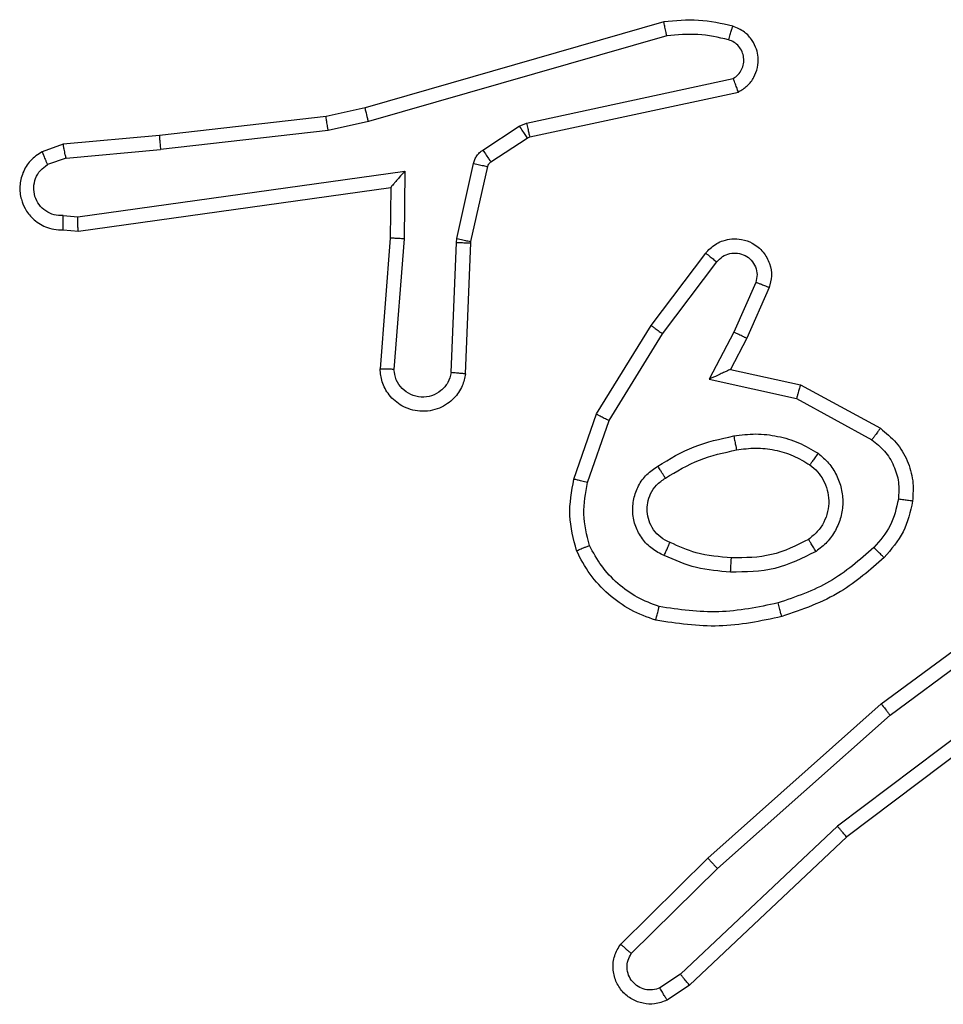
# Model space of a CAD drawing. Units: millimetres. Extents: x -4534 to 4839, y -3372 to 5902.
# Drawn here: x -402 to -389, y 3389 to 3403 of the extents above; entities that cross this region are included whole.
import ezdxf

# ---------------------------------------------------------------- set-up
doc = ezdxf.new("R2010")
doc.units = ezdxf.units.MM
doc.layers.add('Toestel 2D', color=7, linetype='Continuous', lineweight=20)

# ---------------------------------------------------------------- blocks, each defined once
blk = doc.blocks.new('1501')
at = {"color": 0, "linetype": 'Continuous', "lineweight": 25}
for p, q in [((-572.816, 91.7497), (-573.2365, 91.629)), ((-572.812, 91.7302), (-573.232, 91.6097)), ((-573.0093, 91.6074), (-572.7184, 91.6701)), ((-573.0048, 91.5878), (-572.7113, 91.6511)), ((-573.2365, 91.629), (-573.2915, 91.6167)), ((-573.2915, 91.6167), (-573.526, 91.5901)), ((-573.232, 91.6097), (-573.2885, 91.597)), ((-573.2885, 91.597), (-573.5244, 91.5703)), ((-573.0709, 91.5694), (-573.0196, 91.6031)), ((-573.0196, 91.6031), (-573.0093, 91.6074)), ((-573.526, 91.5901), (-573.6613, 91.5776)), ((-573.0596, 91.5527), (-573.0083, 91.5863)), ((-573.0083, 91.5863), (-573.0048, 91.5878)), ((-573.6613, 91.5776), (-573.6912, 91.5671)), ((-573.6575, 91.558), (-573.5244, 91.5703)), ((-573.6575, 91.558), (-573.6835, 91.5489)), ((-573.6411, 91.4752), (-573.1807, 91.5398)), ((-573.1807, 91.5398), (-573.1816, 91.4444)), ((-573.1075, 91.4449), (-573.0839, 91.5506)), ((-573.0876, 91.4405), (-573.0641, 91.5462)), ((-573.6401, 91.455), (-573.2006, 91.5167)), ((-573.2006, 91.5167), (-573.2013, 91.4453)), ((-573.6614, 91.4771), (-573.6411, 91.4752)), ((-573.6613, 91.457), (-573.6401, 91.455)), ((-573.2013, 91.4453), (-573.2156, 91.2612)), ((-573.1816, 91.4444), (-573.196, 91.2607)), ((-573.1082, 91.4394), (-573.1075, 91.4449)), ((-573.1155, 91.2562), (-573.1082, 91.4394)), ((-573.0952, 91.2544), (-573.0879, 91.4386)), ((-573.0879, 91.4386), (-573.0876, 91.4405)), ((-572.834, 91.3225), (-572.757, 91.4242)), ((-572.8181, 91.3108), (-572.7416, 91.4119)), ((-572.6867, 91.3831), (-572.7176, 91.3131)), ((-572.6679, 91.3757), (-572.6993, 91.3045)), ((-572.9109, 91.1979), (-572.834, 91.3225)), ((-572.8933, 91.1888), (-572.8181, 91.3108)), ((-572.7176, 91.3131), (-572.7522, 91.2468)), ((-572.6993, 91.3045), (-572.7222, 91.2607)), ((-572.7222, 91.2607), (-572.6238, 91.2388)), ((-572.7522, 91.2468), (-572.6295, 91.2195)), ((-572.6238, 91.2388), (-572.5114, 91.1777)), ((-572.6295, 91.2195), (-572.5234, 91.1614)), ((-572.9428, 91.1061), (-572.9109, 91.1979)), ((-572.9236, 91.1015), (-572.8933, 91.1888)), ((-572.5102, 90.7897), (-572.28, 90.96)), ((-572.4978, 90.774), (-572.2703, 90.9423)), ((-572.2722, 90.8438), (-572.5719, 90.6177)), ((-572.2601, 90.8278), (-572.5588, 90.6026)), ((-572.7541, 90.5726), (-572.5102, 90.7897)), ((-572.7407, 90.5579), (-572.4978, 90.774)), ((-572.5719, 90.6177), (-572.7928, 90.4092)), ((-572.5588, 90.6026), (-572.78, 90.3937)), ((-572.8769, 90.4517), (-572.7541, 90.5726)), ((-572.862, 90.4384), (-572.7407, 90.5579)), ((-572.7928, 90.4092), (-572.8217, 90.3899)), ((-572.78, 90.3937), (-572.8115, 90.3727))]:
    blk.add_line(p, q, dxfattribs=at)
for points, knots in [([(-572.7191, 91.7438), (-572.7351, 91.7474), (-572.7671, 91.7546), (-572.7997, 91.7513), (-572.816, 91.7497)], [0, 0, 0, 0, 0.499996, 1, 1, 1, 1]), ([(-572.812, 91.7302), (-572.8123, 91.7317), (-572.813, 91.7347), (-572.8139, 91.7389), (-572.8146, 91.7424), (-572.8154, 91.746), (-572.8159, 91.749), (-572.816, 91.7494), (-572.816, 91.7497)], [0, 0, 0, 0, 0.1522209, 0.2965845, 0.4332928, 0.56204, 0.7960402, 1, 1, 1, 1]), ([(-572.725, 91.7247), (-572.7242, 91.7272), (-572.7227, 91.7322), (-572.7208, 91.7385), (-572.7195, 91.7429), (-572.7192, 91.7435), (-572.7191, 91.7438)], [0, 0, 0, 0, 0.250176, 0.499883, 0.749648, 1, 1, 1, 1]), ([(-572.7113, 91.6511), (-572.7068, 91.6538), (-572.6981, 91.6591), (-572.689, 91.6714), (-572.6838, 91.6854), (-572.6829, 91.6991), (-572.6856, 91.7122), (-572.6916, 91.7246), (-572.7027, 91.7369), (-572.7134, 91.7414), (-572.7191, 91.7438)], [0, 0, 0, 0, 0.128799, 0.25487, 0.378235, 0.500372, 0.595358, 0.710317, 0.845234, 1, 1, 1, 1]), ([(-572.725, 91.7247), (-572.7393, 91.7279), (-572.768, 91.7343), (-572.7973, 91.7316), (-572.812, 91.7302)], [0, 0, 0, 0, 0.499993, 1, 1, 1, 1]), ([(-572.7184, 91.6701), (-572.7161, 91.6718), (-572.7113, 91.6752), (-572.7064, 91.6825), (-572.7037, 91.6908), (-572.7034, 91.6996), (-572.7057, 91.7081), (-572.7104, 91.7155), (-572.7168, 91.7215), (-572.7223, 91.7236), (-572.725, 91.7247)], [0, 0, 0, 0, 0.1251, 0.250167, 0.375122, 0.500135, 0.624943, 0.750028, 0.874982, 1, 1, 1, 1]), ([(-572.7113, 91.6511), (-572.7114, 91.6513), (-572.7116, 91.6518), (-572.7128, 91.6551), (-572.7142, 91.6589), (-572.7155, 91.6623), (-572.7169, 91.6661), (-572.7179, 91.6687), (-572.7184, 91.6701)], [0, 0, 0, 0, 0.228406, 0.470591, 0.597139, 0.72776, 0.862083, 1, 1, 1, 1]), ([(-573.232, 91.6097), (-573.2324, 91.6114), (-573.2333, 91.6148), (-573.2343, 91.6193), (-573.2352, 91.6229), (-573.236, 91.6262), (-573.2365, 91.6285), (-573.2365, 91.6289), (-573.2365, 91.629)], [0, 0, 0, 0, 0.17409, 0.334248, 0.480074, 0.612022, 0.833893, 1, 1, 1, 1]), ([(-573.2885, 91.597), (-573.2888, 91.5986), (-573.2893, 91.6017), (-573.29, 91.6059), (-573.2905, 91.6095), (-573.2911, 91.6131), (-573.2915, 91.616), (-573.2915, 91.6165), (-573.2915, 91.6167)], [0, 0, 0, 0, 0.155247, 0.302072, 0.440262, 0.56918, 0.801561, 1, 1, 1, 1]), ([(-573.0196, 91.6031), (-573.018, 91.6006), (-573.0147, 91.5957), (-573.011, 91.5901), (-573.0088, 91.5869), (-573.0085, 91.5865), (-573.0083, 91.5863)], [0, 0, 0, 0, 0.27985, 0.559073, 0.779466, 1, 1, 1, 1]), ([(-573.0093, 91.6074), (-573.0088, 91.6048), (-573.0076, 91.5997), (-573.0062, 91.5932), (-573.0051, 91.5887), (-573.0049, 91.5881), (-573.0048, 91.5878)], [0, 0, 0, 0, 0.2502735, 0.5002373, 0.7498869, 1, 1, 1, 1]), ([(-573.526, 91.5901), (-573.526, 91.5898), (-573.5261, 91.5892), (-573.5258, 91.5846), (-573.5252, 91.5781), (-573.5247, 91.5729), (-573.5244, 91.5703)], [0, 0, 0, 0, 0.250071, 0.499972, 0.749866, 1, 1, 1, 1]), ([(-573.6912, 91.5671), (-573.697, 91.5633), (-573.7084, 91.5557), (-573.719, 91.538), (-573.7234, 91.5189), (-573.7215, 91.5014), (-573.7152, 91.4858), (-573.7042, 91.4715), (-573.6895, 91.4619), (-573.6743, 91.4573), (-573.6657, 91.4571), (-573.6613, 91.457)], [0, 0, 0, 0, 0.131642, 0.258818, 0.381555, 0.499841, 0.587756, 0.700363, 0.837492, 0.915649, 1, 1, 1, 1]), ([(-573.6912, 91.5671), (-573.6911, 91.5669), (-573.691, 91.5664), (-573.6898, 91.5633), (-573.6883, 91.5598), (-573.6869, 91.5565), (-573.6853, 91.5528), (-573.6841, 91.5502), (-573.6835, 91.5489)], [0, 0, 0, 0, 0.222909, 0.463293, 0.590604, 0.72239, 0.859001, 1, 1, 1, 1]), ([(-573.6575, 91.558), (-573.6578, 91.5596), (-573.6585, 91.5627), (-573.6594, 91.5669), (-573.6602, 91.5705), (-573.6608, 91.574), (-573.6613, 91.577), (-573.6613, 91.5774), (-573.6613, 91.5776)], [0, 0, 0, 0, 0.155876, 0.303025, 0.441008, 0.570309, 0.802311, 1, 1, 1, 1]), ([(-573.0839, 91.5506), (-573.0834, 91.5525), (-573.0823, 91.5562), (-573.0794, 91.5614), (-573.0756, 91.5659), (-573.0725, 91.5683), (-573.0709, 91.5694)], [0, 0, 0, 0, 0.249918, 0.499886, 0.749975, 1, 1, 1, 1]), ([(-573.0709, 91.5694), (-573.0693, 91.567), (-573.066, 91.562), (-573.0623, 91.5565), (-573.0601, 91.5532), (-573.0597, 91.5529), (-573.0596, 91.5527)], [0, 0, 0, 0, 0.280025, 0.55924, 0.779395, 1, 1, 1, 1]), ([(-573.6614, 91.4771), (-573.6658, 91.4772), (-573.6745, 91.4774), (-573.6865, 91.4831), (-573.696, 91.4921), (-573.7019, 91.5039), (-573.7036, 91.517), (-573.7009, 91.5298), (-573.6942, 91.5413), (-573.6871, 91.5463), (-573.6835, 91.5489)], [0, 0, 0, 0, 0.124999, 0.250014, 0.375119, 0.499974, 0.624983, 0.749765, 0.87483, 1, 1, 1, 1]), ([(-573.1807, 91.5398), (-573.1833, 91.5368), (-573.1878, 91.5318), (-573.193, 91.5256), (-573.1965, 91.5216), (-573.1988, 91.5189), (-573.2003, 91.5172), (-573.2005, 91.5169), (-573.2006, 91.5167)], [0, 0, 0, 0, 0.3006132, 0.5031575, 0.6510555, 0.7809491, 0.8959221, 1, 1, 1, 1]), ([(-573.0839, 91.5506), (-573.081, 91.5499), (-573.0752, 91.5486), (-573.0687, 91.5472), (-573.0648, 91.5463), (-573.0643, 91.5462), (-573.0641, 91.5462)], [0, 0, 0, 0, 0.279825, 0.558843, 0.77947, 1, 1, 1, 1]), ([(-573.0641, 91.5462), (-573.0637, 91.5474), (-573.0628, 91.55), (-573.0607, 91.5518), (-573.0596, 91.5527)], [0, 0, 0, 0, 0.4844189, 1, 1, 1, 1]), ([(-573.6613, 91.457), (-573.6613, 91.4571), (-573.6614, 91.4573), (-573.6614, 91.4586), (-573.6615, 91.4606), (-573.6615, 91.4641), (-573.6615, 91.4696), (-573.6614, 91.4746), (-573.6614, 91.4771)], [0, 0, 0, 0, 0.133686, 0.264788, 0.393593, 0.519855, 0.764528, 1, 1, 1, 1]), ([(-573.6401, 91.455), (-573.6402, 91.4552), (-573.6403, 91.4556), (-573.6406, 91.4586), (-573.6407, 91.4623), (-573.6409, 91.466), (-573.641, 91.4704), (-573.641, 91.4735), (-573.6411, 91.4752)], [0, 0, 0, 0, 0.198345, 0.430413, 0.55952, 0.697471, 0.844602, 1, 1, 1, 1]), ([(-573.1816, 91.4444), (-573.1842, 91.4446), (-573.1894, 91.4449), (-573.1959, 91.4452), (-573.2003, 91.4454), (-573.2009, 91.4453), (-573.2013, 91.4453)], [0, 0, 0, 0, 0.250443, 0.500109, 0.749971, 1, 1, 1, 1]), ([(-573.1075, 91.4449), (-573.1046, 91.4442), (-573.0988, 91.4429), (-573.0922, 91.4415), (-573.0884, 91.4406), (-573.0879, 91.4405), (-573.0876, 91.4405)], [0, 0, 0, 0, 0.279922, 0.559038, 0.779407, 1, 1, 1, 1]), ([(-572.757, 91.4242), (-572.7566, 91.4248), (-572.7524, 91.4301), (-572.7444, 91.4369), (-572.732, 91.4424), (-572.7201, 91.4449), (-572.7059, 91.4442), (-572.6901, 91.4386), (-572.6758, 91.4268), (-572.6666, 91.4102), (-572.6636, 91.3923), (-572.6665, 91.3812), (-572.6679, 91.3757)], [0, 0, 0, 0, 0.014972, 0.141188, 0.21069, 0.293796, 0.390452, 0.500614, 0.635469, 0.763687, 0.885167, 1, 1, 1, 1]), ([(-573.1082, 91.4394), (-573.1052, 91.4393), (-573.0993, 91.4391), (-573.0926, 91.4388), (-573.0886, 91.4386), (-573.0881, 91.4386), (-573.0879, 91.4386)], [0, 0, 0, 0, 0.279814, 0.558863, 0.779488, 1, 1, 1, 1]), ([(-572.757, 91.4242), (-572.757, 91.4241), (-572.7568, 91.424), (-572.7557, 91.4231), (-572.7541, 91.4218), (-572.7514, 91.4196), (-572.7472, 91.4163), (-572.7434, 91.4133), (-572.7416, 91.4119)], [0, 0, 0, 0, 0.139721, 0.275354, 0.406814, 0.533682, 0.774882, 1, 1, 1, 1]), ([(-572.7416, 91.4119), (-572.739, 91.4146), (-572.734, 91.42), (-572.7235, 91.4244), (-572.7123, 91.4249), (-572.7015, 91.4215), (-572.6926, 91.4147), (-572.6867, 91.4051), (-572.6842, 91.394), (-572.6859, 91.3868), (-572.6867, 91.3831)], [0, 0, 0, 0, 0.1251367, 0.2502644, 0.3749841, 0.500058, 0.6248547, 0.7499822, 0.8749688, 1, 1, 1, 1]), ([(-572.6679, 91.3757), (-572.6681, 91.3758), (-572.6686, 91.376), (-572.6719, 91.3773), (-572.6756, 91.3787), (-572.6789, 91.3801), (-572.6827, 91.3816), (-572.6854, 91.3826), (-572.6867, 91.3831)], [0, 0, 0, 0, 0.227779, 0.469714, 0.596542, 0.727343, 0.861868, 1, 1, 1, 1]), ([(-572.834, 91.3225), (-572.8338, 91.3223), (-572.8333, 91.3219), (-572.8297, 91.3192), (-572.8244, 91.3154), (-572.8202, 91.3123), (-572.8181, 91.3108)], [0, 0, 0, 0, 0.250042, 0.499901, 0.749758, 1, 1, 1, 1]), ([(-572.6993, 91.3045), (-572.6997, 91.3046), (-572.7003, 91.3047), (-572.7045, 91.3067), (-572.7105, 91.3096), (-572.7153, 91.312), (-572.7176, 91.3131)], [0, 0, 0, 0, 0.249934, 0.499898, 0.749827, 1, 1, 1, 1]), ([(-573.0952, 91.2544), (-573.0965, 91.2487), (-573.0992, 91.236), (-573.1091, 91.2218), (-573.1208, 91.2119), (-573.1321, 91.2057), (-573.1452, 91.2019), (-573.1592, 91.2013), (-573.1728, 91.2038), (-573.1883, 91.2104), (-573.2032, 91.2233), (-573.2136, 91.2421), (-573.215, 91.2552), (-573.2156, 91.2612)], [0, 0, 0, 0, 0.0969987, 0.2134502, 0.2792619, 0.3499834, 0.4255994, 0.5048772, 0.5804708, 0.6522043, 0.7834298, 0.8993801, 1, 1, 1, 1]), ([(-573.196, 91.2607), (-573.1984, 91.2607), (-573.2034, 91.2609), (-573.2099, 91.2611), (-573.2137, 91.2612), (-573.2154, 91.2612), (-573.2155, 91.2612), (-573.2156, 91.2612)], [0, 0, 0, 0, 0.2382589, 0.4839926, 0.7372684, 0.8676784, 1, 1, 1, 1]), ([(-573.1155, 91.2562), (-573.1168, 91.2513), (-573.1193, 91.2416), (-573.1294, 91.23), (-573.1427, 91.2227), (-573.1578, 91.2208), (-573.1726, 91.2244), (-573.185, 91.2331), (-573.1938, 91.2458), (-573.1952, 91.2557), (-573.196, 91.2607)], [0, 0, 0, 0, 0.124992, 0.250019, 0.374964, 0.499993, 0.624946, 0.749993, 0.874924, 1, 1, 1, 1]), ([(-573.0952, 91.2544), (-573.0953, 91.2544), (-573.0955, 91.2544), (-573.0968, 91.2545), (-573.0988, 91.2547), (-573.1023, 91.255), (-573.1079, 91.2555), (-573.113, 91.2559), (-573.1155, 91.2562)], [0, 0, 0, 0, 0.1319318, 0.2623596, 0.3905956, 0.5166148, 0.7619935, 1, 1, 1, 1]), ([(-572.7222, 91.2607), (-572.7223, 91.2606), (-572.7227, 91.2605), (-572.725, 91.2594), (-572.7286, 91.2577), (-572.734, 91.2552), (-572.742, 91.2516), (-572.7484, 91.2486), (-572.7522, 91.2468)], [0, 0, 0, 0, 0.101565, 0.21476, 0.345021, 0.496133, 0.69841, 1, 1, 1, 1]), ([(-572.6238, 91.2388), (-572.6238, 91.2385), (-572.624, 91.2381), (-572.6249, 91.2351), (-572.626, 91.2315), (-572.627, 91.228), (-572.6282, 91.2239), (-572.629, 91.221), (-572.6295, 91.2195)], [0, 0, 0, 0, 0.207696, 0.443051, 0.571455, 0.707209, 0.85014, 1, 1, 1, 1]), ([(-572.9109, 91.1979), (-572.9106, 91.1977), (-572.9101, 91.1974), (-572.9061, 91.1953), (-572.9003, 91.1923), (-572.8956, 91.1899), (-572.8933, 91.1888)], [0, 0, 0, 0, 0.249889, 0.500007, 0.749539, 1, 1, 1, 1]), ([(-572.8247, 91.1246), (-572.808, 91.1346), (-572.7747, 91.1546), (-572.7367, 91.1628), (-572.7177, 91.1669)], [0, 0, 0, 0, 0.500007, 1, 1, 1, 1]), ([(-572.7177, 91.1669), (-572.7074, 91.1683), (-572.6868, 91.171), (-572.6558, 91.1672), (-572.6259, 91.1584), (-572.6081, 91.1478), (-572.5992, 91.1425)], [0, 0, 0, 0, 0.249951, 0.500004, 0.750058, 1, 1, 1, 1]), ([(-572.7177, 91.1669), (-572.7172, 91.1643), (-572.7163, 91.1592), (-572.715, 91.1527), (-572.7141, 91.1481), (-572.714, 91.1475), (-572.714, 91.1472)], [0, 0, 0, 0, 0.250036, 0.499997, 0.74968, 1, 1, 1, 1]), ([(-572.5114, 91.1777), (-572.5116, 91.1774), (-572.512, 91.177), (-572.5142, 91.1741), (-572.5165, 91.1709), (-572.5186, 91.168), (-572.5209, 91.1648), (-572.5226, 91.1626), (-572.5234, 91.1614)], [0, 0, 0, 0, 0.236103, 0.480938, 0.607044, 0.735689, 0.866889, 1, 1, 1, 1]), ([(-572.5114, 91.1777), (-572.5036, 91.1713), (-572.488, 91.1587), (-572.4727, 91.1327), (-572.4643, 91.1042), (-572.4655, 91.0848), (-572.4661, 91.0752)], [0, 0, 0, 0, 0.25581, 0.50772, 0.755819, 1, 1, 1, 1]), ([(-572.5234, 91.1614), (-572.5171, 91.1564), (-572.5045, 91.1464), (-572.4918, 91.1254), (-572.4847, 91.1021), (-572.4856, 91.086), (-572.4861, 91.0779)], [0, 0, 0, 0, 0.2500514, 0.4999893, 0.7499371, 1, 1, 1, 1]), ([(-572.8138, 91.1076), (-572.7983, 91.117), (-572.7672, 91.1359), (-572.7317, 91.1434), (-572.714, 91.1472)], [0, 0, 0, 0, 0.500009, 1, 1, 1, 1]), ([(-572.714, 91.1472), (-572.705, 91.1485), (-572.6871, 91.151), (-572.66, 91.1478), (-572.6338, 91.1401), (-572.6182, 91.1308), (-572.6105, 91.1261)], [0, 0, 0, 0, 0.250003, 0.500003, 0.750004, 1, 1, 1, 1]), ([(-572.5992, 91.1425), (-572.6007, 91.1403), (-572.6037, 91.1361), (-572.6075, 91.1307), (-572.61, 91.1269), (-572.6103, 91.1264), (-572.6105, 91.1261)], [0, 0, 0, 0, 0.250248, 0.500177, 0.749734, 1, 1, 1, 1]), ([(-572.5992, 91.1425), (-572.594, 91.1381), (-572.5836, 91.1294), (-572.5726, 91.1121), (-572.5656, 91.093), (-572.5636, 91.0727), (-572.5664, 91.0525), (-572.5741, 91.0336), (-572.5859, 91.0168), (-572.5966, 91.0086), (-572.602, 91.0044)], [0, 0, 0, 0, 0.1249702, 0.2500238, 0.375006, 0.4998641, 0.6249923, 0.7500651, 0.8750176, 1, 1, 1, 1]), ([(-572.8157, 90.9985), (-572.8216, 91.0015), (-572.8334, 91.0073), (-572.8471, 91.0218), (-572.8566, 91.0392), (-572.8607, 91.0587), (-572.8593, 91.0785), (-572.8525, 91.0971), (-572.8409, 91.1134), (-572.8301, 91.1208), (-572.8247, 91.1246)], [0, 0, 0, 0, 0.124944, 0.249923, 0.374964, 0.49995, 0.62501, 0.749842, 0.874915, 1, 1, 1, 1]), ([(-572.8138, 91.1076), (-572.8139, 91.1077), (-572.8141, 91.1078), (-572.8151, 91.1094), (-572.8168, 91.1119), (-572.8188, 91.1151), (-572.8215, 91.1195), (-572.8236, 91.1228), (-572.8247, 91.1246)], [0, 0, 0, 0, 0.124826, 0.333143, 0.468424, 0.624461, 0.801962, 1, 1, 1, 1]), ([(-572.6105, 91.1261), (-572.6068, 91.1231), (-572.5994, 91.117), (-572.5912, 91.1048), (-572.5857, 91.0909), (-572.5835, 91.0757), (-572.5851, 91.0601), (-572.5905, 91.0452), (-572.5996, 91.0315), (-572.6082, 91.0248), (-572.6125, 91.0214)], [0, 0, 0, 0, 0.11592, 0.234424, 0.355573, 0.479268, 0.605554, 0.734424, 0.86592, 1, 1, 1, 1]), ([(-572.9391, 91.0055), (-572.9434, 91.0219), (-572.9522, 91.0552), (-572.9459, 91.089), (-572.9428, 91.1061)], [0, 0, 0, 0, 0.495084, 1, 1, 1, 1]), ([(-572.9236, 91.1015), (-572.925, 91.1018), (-572.9278, 91.1025), (-572.9317, 91.1034), (-572.9351, 91.1042), (-572.9388, 91.1051), (-572.942, 91.1059), (-572.9425, 91.106), (-572.9428, 91.1061)], [0, 0, 0, 0, 0.141047, 0.277753, 0.409638, 0.536745, 0.777327, 1, 1, 1, 1]), ([(-572.9208, 91.0128), (-572.9245, 91.0275), (-572.932, 91.0568), (-572.9264, 91.0866), (-572.9236, 91.1015)], [0, 0, 0, 0, 0.500021, 1, 1, 1, 1]), ([(-572.8073, 91.0169), (-572.8119, 91.0191), (-572.8209, 91.0234), (-572.831, 91.0344), (-572.8375, 91.0469), (-572.8402, 91.0601), (-572.8394, 91.0733), (-572.8351, 91.0863), (-572.8268, 91.0988), (-572.8183, 91.1046), (-572.8138, 91.1076)], [0, 0, 0, 0, 0.133323, 0.261546, 0.384631, 0.502579, 0.612241, 0.730149, 0.859391, 1, 1, 1, 1]), ([(-572.4861, 91.0779), (-572.489, 91.0651), (-572.4947, 91.0396), (-572.5118, 91.0197), (-572.5204, 91.0098)], [0, 0, 0, 0, 0.500019, 1, 1, 1, 1]), ([(-572.4661, 91.0752), (-572.4694, 91.0603), (-572.4761, 91.0304), (-572.4962, 91.0072), (-572.5062, 90.9956)], [0, 0, 0, 0, 0.5000311, 1, 1, 1, 1]), ([(-572.4661, 91.0752), (-572.4664, 91.0753), (-572.467, 91.0753), (-572.4716, 91.0759), (-572.4782, 91.0768), (-572.4835, 91.0775), (-572.4861, 91.0779)], [0, 0, 0, 0, 0.250206, 0.499962, 0.749842, 1, 1, 1, 1]), ([(-572.9391, 91.0055), (-572.9389, 91.0056), (-572.9385, 91.0057), (-572.9359, 91.0068), (-572.9327, 91.0081), (-572.9293, 91.0095), (-572.9253, 91.011), (-572.9223, 91.0122), (-572.9208, 91.0128)], [0, 0, 0, 0, 0.192612, 0.423166, 0.552958, 0.692116, 0.841349, 1, 1, 1, 1]), ([(-572.8227, 90.9267), (-572.8332, 90.9306), (-572.8542, 90.9385), (-572.8815, 90.9586), (-572.9049, 90.9831), (-572.9155, 91.0029), (-572.9208, 91.0128)], [0, 0, 0, 0, 0.249938, 0.500016, 0.750085, 1, 1, 1, 1]), ([(-572.8157, 90.9985), (-572.8149, 91.0004), (-572.8133, 91.0041), (-572.8112, 91.0087), (-572.8097, 91.0122), (-572.8084, 91.015), (-572.8075, 91.0167), (-572.8074, 91.0168), (-572.8073, 91.0169)], [0, 0, 0, 0, 0.198361, 0.375886, 0.531998, 0.667494, 0.875809, 1, 1, 1, 1]), ([(-572.7209, 90.9953), (-572.7377, 90.9967), (-572.7677, 90.9993), (-572.7952, 91.0115), (-572.8073, 91.0169)], [0, 0, 0, 0, 0.558769, 1, 1, 1, 1]), ([(-572.6125, 91.0214), (-572.6295, 91.0128), (-572.6637, 90.9956), (-572.7018, 90.9954), (-572.7209, 90.9953)], [0, 0, 0, 0, 0.5000031, 1, 1, 1, 1]), ([(-572.602, 91.0044), (-572.6033, 91.0066), (-572.6061, 91.0111), (-572.6096, 91.0167), (-572.612, 91.0206), (-572.6123, 91.0211), (-572.6125, 91.0214)], [0, 0, 0, 0, 0.250217, 0.499897, 0.74973, 1, 1, 1, 1]), ([(-572.8274, 90.9074), (-572.8394, 90.9118), (-572.8635, 90.9206), (-572.8948, 90.9433), (-572.9213, 90.9714), (-572.9332, 90.9941), (-572.9391, 91.0055)], [0, 0, 0, 0, 0.249998, 0.499987, 0.750004, 1, 1, 1, 1]), ([(-572.602, 91.0044), (-572.6209, 90.9949), (-572.6587, 90.9759), (-572.701, 90.9754), (-572.7222, 90.9752)], [0, 0, 0, 0, 0.499991, 1, 1, 1, 1]), ([(-572.5204, 91.0098), (-572.5404, 90.9924), (-572.5804, 90.9577), (-572.6305, 90.9404), (-572.6555, 90.9318)], [0, 0, 0, 0, 0.500008, 1, 1, 1, 1]), ([(-572.5062, 90.9956), (-572.5064, 90.9958), (-572.5069, 90.9963), (-572.5102, 90.9995), (-572.5149, 91.0042), (-572.5186, 91.0079), (-572.5204, 91.0098)], [0, 0, 0, 0, 0.250372, 0.500021, 0.749798, 1, 1, 1, 1]), ([(-572.7222, 90.9752), (-572.7384, 90.9766), (-572.7709, 90.9792), (-572.8008, 90.9921), (-572.8157, 90.9985)], [0, 0, 0, 0, 0.4999942, 1, 1, 1, 1]), ([(-572.7222, 90.9752), (-572.7221, 90.977), (-572.7219, 90.9804), (-572.7217, 90.985), (-572.7215, 90.9887), (-572.7213, 90.9922), (-572.7211, 90.9948), (-572.721, 90.9951), (-572.7209, 90.9953)], [0, 0, 0, 0, 0.1692316, 0.3258487, 0.4697232, 0.6011417, 0.8253808, 1, 1, 1, 1]), ([(-572.5062, 90.9956), (-572.5258, 90.9784), (-572.5681, 90.9412), (-572.6214, 90.9225), (-572.6501, 90.9126)], [0, 0, 0, 0, 0.46292, 1, 1, 1, 1]), ([(-572.6555, 90.9318), (-572.6833, 90.926), (-572.7387, 90.9145), (-572.7947, 90.9226), (-572.8227, 90.9267)], [0, 0, 0, 0, 0.5, 1, 1, 1, 1]), ([(-572.6501, 90.9126), (-572.6502, 90.9128), (-572.6504, 90.9134), (-572.6517, 90.9178), (-572.6535, 90.9242), (-572.6548, 90.9293), (-572.6555, 90.9318)], [0, 0, 0, 0, 0.250088, 0.499826, 0.749726, 1, 1, 1, 1]), ([(-572.8274, 90.9074), (-572.8274, 90.9076), (-572.8273, 90.9081), (-572.8266, 90.9114), (-572.8257, 90.9151), (-572.8248, 90.9185), (-572.8238, 90.9224), (-572.8231, 90.9253), (-572.8227, 90.9267)], [0, 0, 0, 0, 0.221652, 0.461745, 0.589152, 0.721422, 0.858354, 1, 1, 1, 1]), ([(-572.6501, 90.9126), (-572.6795, 90.9064), (-572.7383, 90.8942), (-572.7977, 90.903), (-572.8274, 90.9074)], [0, 0, 0, 0, 0.4999981, 1, 1, 1, 1]), ([(-572.5102, 90.7897), (-572.5101, 90.7895), (-572.5098, 90.7892), (-572.508, 90.7869), (-572.5057, 90.784), (-572.5035, 90.7811), (-572.5008, 90.7778), (-572.4988, 90.7753), (-572.4978, 90.774)], [0, 0, 0, 0, 0.1984602, 0.4309511, 0.5600934, 0.6980733, 0.8446823, 1, 1, 1, 1]), ([(-572.5588, 90.6026), (-572.5589, 90.6027), (-572.5592, 90.603), (-572.5612, 90.6052), (-572.5636, 90.608), (-572.566, 90.6108), (-572.5688, 90.6141), (-572.5709, 90.6165), (-572.5719, 90.6177)], [0, 0, 0, 0, 0.19858, 0.430902, 0.560091, 0.698146, 0.844864, 1, 1, 1, 1]), ([(-572.7541, 90.5726), (-572.754, 90.5724), (-572.7537, 90.572), (-572.7515, 90.5696), (-572.7489, 90.5668), (-572.7465, 90.5641), (-572.7437, 90.5611), (-572.7417, 90.559), (-572.7407, 90.5579)], [0, 0, 0, 0, 0.217791, 0.456325, 0.584003, 0.71719, 0.855938, 1, 1, 1, 1]), ([(-572.8115, 90.3727), (-572.8173, 90.3705), (-572.8281, 90.3664), (-572.8456, 90.3675), (-572.8614, 90.3733), (-572.875, 90.3842), (-572.8845, 90.3993), (-572.8885, 90.417), (-572.8866, 90.4357), (-572.8802, 90.4463), (-572.8769, 90.4517)], [0, 0, 0, 0, 0.130736, 0.24506, 0.364102, 0.485842, 0.610316, 0.737513, 0.867398, 1, 1, 1, 1]), ([(-572.8769, 90.4517), (-572.8767, 90.4515), (-572.8764, 90.4511), (-572.8738, 90.4487), (-572.871, 90.4462), (-572.8683, 90.4438), (-572.8653, 90.4412), (-572.8631, 90.4393), (-572.862, 90.4384)], [0, 0, 0, 0, 0.226777, 0.468455, 0.595391, 0.72628, 0.861224, 1, 1, 1, 1]), ([(-572.8217, 90.3899), (-572.825, 90.3888), (-572.8318, 90.3865), (-572.8427, 90.3873), (-572.8526, 90.3914), (-572.8607, 90.3984), (-572.8663, 90.4077), (-572.8684, 90.4182), (-572.8672, 90.4291), (-572.8637, 90.4353), (-572.862, 90.4384)], [0, 0, 0, 0, 0.1251326, 0.2501909, 0.374994, 0.5000983, 0.6249763, 0.7500411, 0.8750419, 1, 1, 1, 1]), ([(-572.78, 90.3937), (-572.7802, 90.3938), (-572.7805, 90.3941), (-572.7825, 90.3963), (-572.7848, 90.3992), (-572.7871, 90.402), (-572.7898, 90.4054), (-572.7918, 90.4079), (-572.7928, 90.4092)], [0, 0, 0, 0, 0.198626, 0.430748, 0.559944, 0.697813, 0.844667, 1, 1, 1, 1]), ([(-572.8115, 90.3727), (-572.8116, 90.3728), (-572.8117, 90.3729), (-572.8125, 90.3741), (-572.8135, 90.3758), (-572.8153, 90.3788), (-572.8181, 90.3835), (-572.8205, 90.3878), (-572.8217, 90.3899)], [0, 0, 0, 0, 0.13784, 0.272344, 0.40307, 0.529685, 0.771919, 1, 1, 1, 1])]:
    blk.add_open_spline(points, degree=3, knots=knots, dxfattribs=at)
blk = doc.blocks.new('VPL-03-WD1501')
at = {"layer": 'Toestel 2D', "color": 0, "xscale": 10, "yscale": 10, "zscale": 10}
blk.add_blockref('1501', (5334.944, 2485.64), dxfattribs=at)
blk = doc.blocks.new('VPL-18-RC1501')
blk.add_blockref('VPL-03-WD1501', (0, 0))

msp = doc.modelspace()

# ---------------------------------------------------------------- block references
msp.add_blockref('VPL-18-RC1501', (0, 0))

doc.saveas('drawing.dxf')
